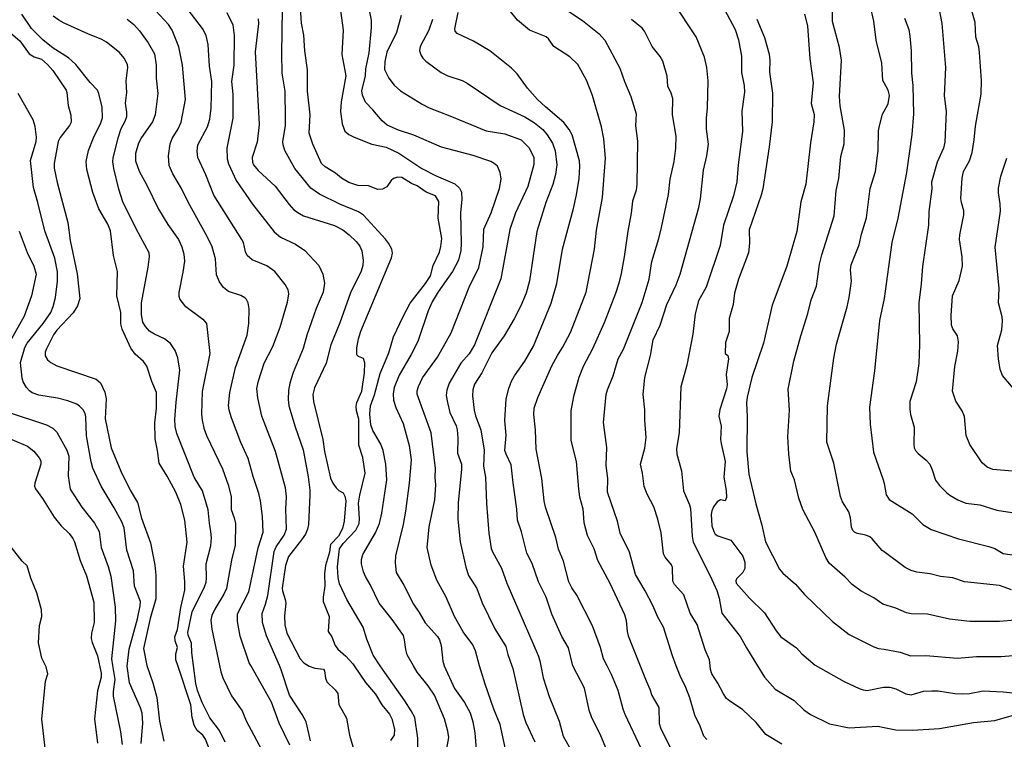
# Model space of a CAD drawing. Units: metres. Extents: x 586619 to 593422, y 4784412 to 4797210.
# Drawn here: x 591697 to 591921, y 4787774 to 4787938 of the extents above; entities that cross this region are included whole.
import ezdxf

# ---------------------------------------------------------------- set-up
doc = ezdxf.new("R2010")
doc.units = ezdxf.units.M
doc.header["$LTSCALE"] = 0.5
doc.layers.add('032001', color=34, linetype='CONTINUOUS')
doc.layers.add('032011', color=24, linetype='CONTINUOUS')

msp = doc.modelspace()

# ---------------------------------------------------------------- linework, layer by layer
at = {"layer": '032001'}
for points, elevation in [([(591794.21, 4787770.71), (591794.79, 4787774.03), (591794.56, 4787775.46), (591793.78, 4787778.34), (591791.5, 4787783.68), (591790.1, 4787785.85), (591787.62, 4787788.99), (591786.77, 4787790.43), (591785.31, 4787792.91), (591784.97, 4787794.09), (591784.72, 4787796.33), (591784.45, 4787797.35), (591781.9, 4787800.96), (591778.94, 4787804.66), (591776.85, 4787808.93), (591775.79, 4787810.74), (591775.34, 4787811.84), (591774.92, 4787813.65), (591774.9, 4787814.62), (591775.22, 4787815.79), (591778.1, 4787820.72), (591778.99, 4787822.9), (591779.53, 4787825.25), (591780.7, 4787832.86), (591780.41, 4787836.43), (591779.83, 4787839.53), (591779.33, 4787840.97), (591777.5, 4787844.04), (591777.02, 4787845.37), (591776.78, 4787847.79), (591776.95, 4787849.71), (591777.85, 4787852.21), (591779.18, 4787857.09), (591781.1, 4787861.82), (591782.21, 4787865.43), (591784.39, 4787870.11), (591786, 4787873.11), (591789.5, 4787877.6), (591790.63, 4787879.38), (591791.25, 4787881.7), (591792.64, 4787884.79), (591793, 4787886.06), (591793.19, 4787887.84), (591792.37, 4787892.51), (591792.51, 4787896.32), (591791.76, 4787897.57), (591789.65, 4787898.43), (591787.61, 4787899.87), (591786.31, 4787900.41), (591784.05, 4787901.77), (591783.12, 4787901.86), (591782.15, 4787901.58), (591781.64, 4787901.12), (591780.66, 4787899.66), (591779.68, 4787899.15), (591778.61, 4787899.07), (591776.49, 4787899.92), (591774.04, 4787899.98), (591772.01, 4787900.67), (591770.31, 4787901.62), (591768.98, 4787902.74), (591766.63, 4787904.25), (591765.8, 4787904.97), (591763.77, 4787909.37), (591762.97, 4787911.93), (591763.2, 4787916.07), (591762.59, 4787921.49), (591762.57, 4787926.38), (591762, 4787930.7), (591761.78, 4787934.28), (591761.24, 4787936.96), (591760.75, 4787944.28)], 220), ([(591923.09, 4787807.71), (591920.37, 4787808.75), (591912.36, 4787809.59), (591909.68, 4787810.44), (591906.85, 4787810.81), (591904.56, 4787811.41), (591901.47, 4787811.8), (591900.23, 4787812.13), (591898.84, 4787812.83), (591894.01, 4787816.38), (591893.56, 4787816.71), (591891.33, 4787819.34), (591890.74, 4787819.81), (591889.85, 4787820.21), (591887.91, 4787820.58), (591887.26, 4787820.9), (591886.9, 4787821.27), (591886.58, 4787822.02), (591886.38, 4787824.13), (591885.99, 4787825.52), (591884.58, 4787827.8), (591884.07, 4787829.03), (591882.56, 4787836.6), (591880.98, 4787841.42), (591881.15, 4787849.71), (591882.54, 4787860.59), (591883.18, 4787863.75), (591885.63, 4787872.3), (591886.1, 4787874.44), (591886.63, 4787878.13), (591886.37, 4787880.69), (591886.51, 4787881.9), (591888.33, 4787886.4), (591888.87, 4787888.87), (591890.01, 4787892.61), (591890.85, 4787899.28), (591892.04, 4787903.14), (591892.66, 4787907.92), (591892.78, 4787912.4), (591892.99, 4787913.61), (591893.64, 4787916.2), (591894.01, 4787916.89), (591894.94, 4787918.62), (591895.28, 4787920.48), (591894.95, 4787921.73), (591894.01, 4787923.39), (591893.72, 4787923.9), (591893.51, 4787927.9), (591892.22, 4787933.13), (591891.72, 4787937.47), (591889.98, 4787944.86)], 290), ([(591808.33, 4787768.59), (591806.54, 4787777.05), (591805.05, 4787780.49), (591803.05, 4787786.19), (591801.83, 4787790.43), (591800.87, 4787793.79), (591800.27, 4787795.2), (591798.07, 4787798.13), (591796.12, 4787801.66), (591794.17, 4787806.03), (591792.07, 4787809.97), (591790.76, 4787813.37), (591789.84, 4787817.36), (591790.35, 4787822.09), (591791.64, 4787828.3), (591791.82, 4787831.66), (591791.7, 4787833.33), (591791.79, 4787835.41), (591790.76, 4787843.57), (591787.58, 4787852.37), (591787.6, 4787853.1), (591787.88, 4787854.09), (591788.8, 4787856.07), (591792.23, 4787860.77), (591795.31, 4787866.34), (591799.44, 4787876.79), (591801.61, 4787881.26), (591802.65, 4787886.01), (591802.76, 4787890.01), (591804.42, 4787893.73), (591806.32, 4787899.29), (591806.72, 4787901.43), (591806.48, 4787902.95), (591805.87, 4787904.38), (591805.15, 4787905.01), (591804.34, 4787905.42), (591800.37, 4787906.77), (591793.12, 4787908.67), (591786.81, 4787911.41), (591783.34, 4787912.59), (591780.77, 4787913.7), (591779.61, 4787914.73), (591777.5, 4787917.24), (591775.79, 4787918.98), (591775.09, 4787920.57), (591774.96, 4787921.52), (591775.78, 4787924.97), (591775.91, 4787926.57), (591776.63, 4787930.24), (591777.16, 4787936.02), (591777.18, 4787937.67), (591776.41, 4787941.41)], 230), ([(591870.73, 4787772.55), (591867.07, 4787774.74), (591864.9, 4787777.49), (591861.78, 4787780.43), (591858.84, 4787782.33), (591858.12, 4787782.96), (591857.43, 4787783.98), (591856.14, 4787786.48), (591854.76, 4787788.58), (591854.44, 4787789.53), (591854.36, 4787790.43), (591854.24, 4787791.75), (591853.23, 4787794.08), (591851.42, 4787799.84), (591849.78, 4787802.41), (591848.36, 4787806.61), (591846.28, 4787808.96), (591845.89, 4787809.73), (591845.78, 4787812.84), (591845.57, 4787813.43), (591844.15, 4787815.17), (591843.75, 4787815.95), (591843.21, 4787820.77), (591842.47, 4787823.89), (591841.5, 4787826.67), (591840.01, 4787829.52), (591839.33, 4787831.34), (591838.94, 4787834.31), (591838.49, 4787836.4), (591839.45, 4787840.06), (591839.76, 4787842.46), (591839.47, 4787846.41), (591839.48, 4787848.77), (591839.07, 4787852.27), (591839.51, 4787856.2), (591840.75, 4787861.18), (591841.35, 4787864.74), (591842.95, 4787868.08), (591844.52, 4787872.8), (591846.63, 4787877.34), (591847.56, 4787879.71), (591851.82, 4787894.92), (591852.17, 4787896.92), (591852.85, 4787903.48), (591853.61, 4787906.7), (591854, 4787909.41), (591853.54, 4787912.84), (591853.52, 4787915.33), (591853.79, 4787917.67), (591853.9, 4787923.82), (591853.59, 4787926.9), (591853.07, 4787929.24), (591851.16, 4787933.89), (591846.06, 4787941.57)], 265), ([(591923.91, 4787800.85), (591920.32, 4787800.52), (591913.6, 4787800.5), (591908.96, 4787801.03), (591903.9, 4787802.15), (591900.18, 4787802.27), (591899.14, 4787802.47), (591896.69, 4787803.57), (591893.72, 4787804.44), (591891.67, 4787805.88), (591888.78, 4787807.44), (591886.76, 4787808.95), (591885.15, 4787810.66), (591881.51, 4787813.83), (591880.75, 4787815.12), (591878.22, 4787820.85), (591875.47, 4787826.09), (591874.62, 4787828.67), (591873.63, 4787832.8), (591872.78, 4787834.81), (591872.34, 4787838.68), (591872.07, 4787842.67), (591872.45, 4787848.7), (591872.13, 4787853.51), (591873.46, 4787859.87), (591875.02, 4787865.68), (591876.61, 4787870.74), (591877.4, 4787873.9), (591878.65, 4787877), (591879.32, 4787881.99), (591879.86, 4787884.18), (591882.63, 4787893.05), (591883.12, 4787898.86), (591883.68, 4787901.57), (591884.18, 4787906.55), (591884.91, 4787909.46), (591884.98, 4787912.6), (591884.04, 4787918.12), (591883.85, 4787920.29), (591884.33, 4787928.52), (591883.87, 4787931.42), (591882.23, 4787937.35), (591882.27, 4787942.21)], 285), ([(591924.15, 4787834.69), (591918.83, 4787835.2), (591917.54, 4787835.74), (591916.4, 4787836.7), (591913.57, 4787840.86), (591912.73, 4787842.96), (591912.34, 4787847.24), (591911.79, 4787848.6), (591910.4, 4787850.77), (591909.65, 4787853.03), (591910.17, 4787858.66), (591910.85, 4787862.2), (591911.01, 4787864.28), (591910.76, 4787865.68), (591909.73, 4787867.3), (591909.41, 4787868.07), (591909.3, 4787870.34), (591909.59, 4787874.77), (591911.15, 4787878.27), (591911.87, 4787881.54), (591911.8, 4787883.7), (591911.25, 4787887.66), (591911.32, 4787888.69), (591912.23, 4787893.27), (591912.21, 4787894.17), (591911.64, 4787896.05), (591911.54, 4787897), (591911.8, 4787901.62), (591912.14, 4787903.15), (591913.52, 4787905.62), (591914.08, 4787907.5), (591914.59, 4787910.37), (591914.9, 4787913.49), (591916.18, 4787920.83), (591916.24, 4787923.94), (591915.79, 4787930.33), (591915.6, 4787931.61), (591914.95, 4787933.8), (591914.8, 4787937.11), (591913.56, 4787941.38)], 305), ([(591758.54, 4787772.28), (591756.11, 4787777.3), (591754.34, 4787782.1), (591749.67, 4787790.44), (591749.32, 4787791.07), (591747.25, 4787797.17), (591746.64, 4787800.52), (591746.65, 4787802.27), (591749.21, 4787807.28), (591751.3, 4787817.29), (591752.44, 4787820.91), (591752.3, 4787824.48), (591751.87, 4787828.05), (591751.52, 4787829.7), (591750.17, 4787833.62), (591749.06, 4787837.71), (591747.39, 4787841.32), (591745.29, 4787846.94), (591744.75, 4787848.73), (591744.61, 4787849.79), (591744.84, 4787852.73), (591746.15, 4787858.43), (591748.79, 4787865.85), (591749.18, 4787868.45), (591749.25, 4787871.84), (591749.02, 4787873.22), (591748.66, 4787873.96), (591748.28, 4787874.36), (591747.39, 4787874.86), (591744.58, 4787875.78), (591743.42, 4787876.68), (591742.51, 4787877.98), (591741.86, 4787879.55), (591741.63, 4787883.27), (591740.87, 4787885.97), (591739.82, 4787888.2), (591735.41, 4787896.19), (591733.88, 4787899.25), (591731.86, 4787902.59), (591731.06, 4787904.51), (591730.9, 4787906.71), (591731.31, 4787909.5), (591731.76, 4787910.68), (591733.13, 4787912.88), (591733.81, 4787914.39), (591734.8, 4787919.55), (591734.07, 4787927.44), (591733.25, 4787931.57), (591731.7, 4787935.36), (591730.86, 4787936.67), (591726.94, 4787940.96)], 195), ([(591744.19, 4787939.43), (591745.59, 4787936.6), (591745.84, 4787934.2), (591745.82, 4787927.41), (591745.28, 4787923.7), (591745.59, 4787920.79), (591745.56, 4787915.34), (591744.23, 4787908.5), (591744.25, 4787906.02), (591744.54, 4787904.87), (591746.31, 4787901.07), (591750.08, 4787895.72), (591754.99, 4787889.39), (591756.41, 4787888.15), (591759.82, 4787886.59), (591761.94, 4787885.12), (591765.2, 4787881.7), (591766.09, 4787879.71), (591766.42, 4787877.71), (591766.12, 4787875.61), (591764.57, 4787871.94), (591762.45, 4787865.83), (591761.57, 4787862.81), (591759.29, 4787857.33), (591758.56, 4787854.85), (591758.26, 4787853.19), (591758.17, 4787851.16), (591758.35, 4787849.69), (591759.77, 4787844.94), (591761.58, 4787839.67), (591762.71, 4787833.51), (591763.13, 4787830.46), (591763.14, 4787829.39), (591762.78, 4787822.67), (591762.58, 4787821.58), (591762.1, 4787820.42), (591761.25, 4787819.11), (591758.26, 4787815.3), (591757.6, 4787813.27), (591756.81, 4787808.15), (591756.86, 4787807.49), (591757.52, 4787805.55), (591757.64, 4787804.72), (591757.31, 4787801.84), (591757.38, 4787799.76), (591757.86, 4787797.88), (591760.89, 4787792), (591761.76, 4787791.12), (591762.96, 4787790.32), (591764.23, 4787789.89), (591766.22, 4787789.67), (591766.48, 4787789.22), (591766.65, 4787787.56), (591766.96, 4787786.73), (591768.86, 4787784.94), (591769.47, 4787784.05), (591769.73, 4787781.56), (591771.46, 4787778.45), (591772.17, 4787774.59), (591773.26, 4787770.7)], 205), ([(591787.75, 4787771.71), (591787.7, 4787773.88), (591787.03, 4787778.59), (591786.24, 4787780.16), (591784.78, 4787782.43), (591780.2, 4787788.84), (591779.14, 4787790.43), (591777.55, 4787792.84), (591776.1, 4787796.46), (591775.29, 4787799.23), (591771.54, 4787805.51), (591769.89, 4787809.08), (591769.59, 4787810.57), (591769.4, 4787812.96), (591769.89, 4787817.08), (591770.7, 4787818.31), (591773.59, 4787821.31), (591774.34, 4787822.83), (591774.44, 4787823.91), (591774.21, 4787827.51), (591774.49, 4787829.34), (591775.72, 4787834.33), (591775.22, 4787837.95), (591774.3, 4787840.75), (591774.3, 4787846.64), (591773.73, 4787848.57), (591773.67, 4787849.57), (591773.81, 4787850.44), (591774.94, 4787853.07), (591775.55, 4787857.22), (591775.68, 4787859.52), (591775.33, 4787860.48), (591774.23, 4787860.99), (591773.86, 4787861.33), (591773.81, 4787862.91), (591774.2, 4787864.96), (591774.76, 4787866.72), (591781.72, 4787883.5), (591781.95, 4787884.55), (591781.8, 4787885.44), (591781.08, 4787886.79), (591780.37, 4787887.69), (591775.38, 4787893.22), (591774.23, 4787893.98), (591769.93, 4787895.74), (591765.34, 4787897.98), (591763.36, 4787899.33), (591759.72, 4787903.85), (591757.45, 4787907.98), (591757.02, 4787909.22), (591756.96, 4787909.91), (591757.53, 4787913.64), (591757.56, 4787915.33), (591757.52, 4787921.46), (591756.84, 4787925.55), (591756.71, 4787929.99), (591756.87, 4787940.22)], 215), ([(591830.95, 4787770.78), (591829.28, 4787774.78), (591827.41, 4787778.55), (591826.83, 4787780.32), (591825.76, 4787785.34), (591823.08, 4787790.43), (591822.07, 4787794.47), (591820.57, 4787797.1), (591818.27, 4787802.18), (591816.98, 4787806.03), (591815.23, 4787809.53), (591813.77, 4787813.72), (591812.58, 4787816.1), (591811.37, 4787820.96), (591810.45, 4787823.63), (591810.27, 4787826.16), (591809.43, 4787832.13), (591809.03, 4787836.25), (591807.84, 4787838.66), (591807.6, 4787839.55), (591807.9, 4787842.98), (591807.58, 4787846.33), (591807.84, 4787851.3), (591808.46, 4787853.69), (591809.08, 4787855.3), (591809.76, 4787856.55), (591812.1, 4787859.89), (591814.1, 4787863.35), (591818.13, 4787873.09), (591819.45, 4787877.62), (591820.68, 4787885.42), (591823.21, 4787894.74), (591823.88, 4787897.82), (591824.5, 4787901.58), (591824.68, 4787904.33), (591824.59, 4787905.62), (591822.88, 4787911.49), (591822.24, 4787912.76), (591821.05, 4787914.32), (591816.8, 4787917.89), (591815, 4787919.6), (591812.75, 4787922.19), (591810.35, 4787925.43), (591809.09, 4787926.7), (591804.12, 4787930.69), (591800.43, 4787932.86), (591796.72, 4787934.64), (591796.24, 4787935.15), (591796.18, 4787935.68), (591796.95, 4787939.4)], 245), ([(591820.59, 4787940.7), (591825.31, 4787937.6), (591829.07, 4787934.57), (591830.4, 4787933.11), (591833.78, 4787926.71), (591834.83, 4787923.68), (591836.32, 4787920.28), (591837.51, 4787916.32), (591837.39, 4787913.54), (591837.8, 4787910.1), (591837.66, 4787900.26), (591837.49, 4787898.92), (591836.7, 4787896.39), (591836.39, 4787893.66), (591835.58, 4787889.55), (591834.77, 4787883.69), (591834.05, 4787879.92), (591833.53, 4787877.67), (591832.77, 4787875.32), (591830.19, 4787868.6), (591827.53, 4787862.68), (591825.45, 4787858.69), (591824.41, 4787856.15), (591823.25, 4787851.81), (591822.63, 4787848.55), (591822.65, 4787841.8), (591823.86, 4787837.03), (591824.36, 4787830.71), (591824.61, 4787828.92), (591825.33, 4787826.24), (591825.56, 4787823.08), (591826.3, 4787820.24), (591827.84, 4787817.15), (591828.73, 4787814.5), (591831.48, 4787809.23), (591834.86, 4787802.12), (591835.26, 4787800.72), (591835.45, 4787798.21), (591835.7, 4787797.26), (591838.4, 4787790.43), (591839.76, 4787787.01), (591840.65, 4787785.1), (591841.07, 4787783.66), (591842.67, 4787780.89), (591842.73, 4787777.28), (591843.1, 4787775.99), (591845.31, 4787771.68)], 255), ([(591857.06, 4787941.26), (591860.06, 4787935.54), (591860.85, 4787933.18), (591861.54, 4787929.45), (591861.51, 4787925.75), (591862.15, 4787922.76), (591862.21, 4787921.24), (591861.61, 4787916.94), (591861.77, 4787912.29), (591860.78, 4787904.69), (591860.46, 4787900.82), (591859.66, 4787897.62), (591857.44, 4787890.95), (591856.67, 4787886.28), (591853.49, 4787876.81), (591851.7, 4787873.62), (591850.94, 4787870.67), (591850.44, 4787866.06), (591849.05, 4787858.97), (591847.72, 4787854.04), (591847.3, 4787843.53), (591846.71, 4787840), (591846.77, 4787838.71), (591847.86, 4787834.84), (591848.26, 4787830.33), (591849.67, 4787827.11), (591849.87, 4787826.3), (591850.26, 4787820), (591850.53, 4787818.59), (591854.4, 4787810.9), (591855.86, 4787807.6), (591856.41, 4787805.82), (591857.06, 4787802.39), (591861.22, 4787797.09), (591862.63, 4787794.5), (591865.16, 4787790.43), (591866.78, 4787787.82), (591869.2, 4787785.11), (591873.52, 4787782.46), (591875.73, 4787780.36), (591877.23, 4787779.32), (591881.56, 4787777.19), (591886.1, 4787776.24), (591892.61, 4787776.65), (591894.01, 4787776.36), (591896.7, 4787775.78), (591900.5, 4787775.69), (591906.63, 4787776.12), (591914.44, 4787777.46), (591919.27, 4787777.93), (591923.73, 4787779.25)], 270), ([(591740.26, 4787771.29), (591739.31, 4787773.67), (591738.7, 4787774.57), (591737.43, 4787775.62), (591736.77, 4787776.84), (591736.32, 4787778.6), (591736.02, 4787781.54), (591733.03, 4787790.44), (591732.58, 4787791.77), (591732.54, 4787793.11), (591732.98, 4787794.61), (591732.39, 4787796.12), (591732.34, 4787797), (591732.97, 4787798.66), (591733.72, 4787803.67), (591734.65, 4787807.63), (591734.64, 4787809.65), (591734.28, 4787813.14), (591735.12, 4787818.58), (591734.62, 4787823.65), (591733.68, 4787827.19), (591732.6, 4787830.02), (591730.61, 4787833.63), (591728.75, 4787836.61), (591728.4, 4787839.55), (591727.86, 4787842.2), (591727.77, 4787845.85), (591728.18, 4787849.2), (591728.15, 4787852.73), (591727.12, 4787855.25), (591725.97, 4787858.72), (591725.18, 4787859.79), (591723.29, 4787861.51), (591722.28, 4787862.87), (591720.31, 4787867.23), (591720.06, 4787868.38), (591720.04, 4787870.97), (591719.15, 4787874.83), (591719.27, 4787880.32), (591718.32, 4787883.99), (591717.64, 4787889.63), (591717.07, 4787891.12), (591714.98, 4787894.64), (591713.66, 4787898.34), (591712.27, 4787903.64), (591712.1, 4787905.47), (591712.68, 4787907.94), (591713.8, 4787910.87), (591715.46, 4787914.25), (591715.88, 4787915.43), (591715.8, 4787917.85), (591714.99, 4787920.96), (591714.71, 4787921.7), (591713.05, 4787923.45), (591709.8, 4787927.58), (591708.06, 4787929.1), (591704.6, 4787931.27), (591702.27, 4787933.2), (591699.7, 4787935.78), (591697.44, 4787939.01)], 180), ([(591743.78, 4787773.02), (591742.52, 4787775.67), (591740.32, 4787778.53), (591738.59, 4787782.04), (591737.47, 4787784.75), (591737.1, 4787786.37), (591736.59, 4787790.44), (591736.23, 4787793.36), (591736.14, 4787795.56), (591735.37, 4787797.41), (591735.32, 4787798), (591736.27, 4787802.7), (591739.08, 4787808.41), (591739.46, 4787809.45), (591739.58, 4787810.43), (591739.45, 4787813.66), (591740.52, 4787817.79), (591740.66, 4787819.58), (591740.57, 4787821.04), (591740.21, 4787822.96), (591739.91, 4787825.98), (591738.61, 4787830.34), (591736.76, 4787833.4), (591732.81, 4787843.42), (591732.39, 4787844.99), (591732.36, 4787846.68), (591732.62, 4787850.53), (591733.45, 4787857.81), (591733, 4787860.64), (591732.44, 4787862.29), (591731.35, 4787863.96), (591729.97, 4787865), (591727.71, 4787866.03), (591726.6, 4787866.73), (591725.64, 4787867.77), (591725.08, 4787868.81), (591724.77, 4787870.45), (591724.77, 4787873.2), (591726.26, 4787881.3), (591726.58, 4787883.77), (591726.51, 4787884.57), (591723.5, 4787890.07), (591720.51, 4787896.21), (591719.56, 4787899.1), (591718.42, 4787903.87), (591718.21, 4787905.44), (591718.28, 4787906.17), (591719.44, 4787910.87), (591720.11, 4787912.97), (591721.01, 4787914.63), (591721.38, 4787915.7), (591721.4, 4787916.7), (591721.08, 4787918.71), (591721.36, 4787921.15), (591721.23, 4787923.84), (591721.65, 4787926.87), (591721.55, 4787927.57), (591720.77, 4787928.98), (591719.74, 4787930.31), (591716.76, 4787932.67), (591715.73, 4787933.28), (591712.48, 4787934.56), (591707.14, 4787937), (591705.89, 4787937.65), (591704.62, 4787938.57)], 185), ([(591721.45, 4787937.88), (591722.98, 4787936.67), (591724.31, 4787935.28), (591726.25, 4787932.54), (591727.68, 4787930.03), (591728.11, 4787927.4), (591728.07, 4787924.43), (591728.47, 4787920.95), (591727.84, 4787916.07), (591727.23, 4787914.5), (591724.77, 4787910.91), (591724.08, 4787909.61), (591723.37, 4787907.27), (591723.4, 4787905.62), (591724.22, 4787903.23), (591725.98, 4787900.02), (591728.65, 4787894.59), (591730.75, 4787891.04), (591733.2, 4787887.68), (591733.93, 4787885.96), (591734.36, 4787884.33), (591734.52, 4787882.71), (591734.18, 4787880.16), (591733.22, 4787875.58), (591733.22, 4787874.72), (591733.47, 4787873.97), (591734.55, 4787872.58), (591738.72, 4787869.46), (591739.58, 4787868.52), (591740.29, 4787861.64), (591738.57, 4787853), (591738.44, 4787847.79), (591738.57, 4787846.42), (591738.97, 4787844.62), (591739.57, 4787842.91), (591743.17, 4787835.34), (591744.52, 4787831.68), (591745.16, 4787829.05), (591745.15, 4787826.07), (591745.86, 4787824.16), (591746.16, 4787822.87), (591746.07, 4787817.94), (591745.27, 4787814.52), (591744.09, 4787808.05), (591743.49, 4787806.71), (591741.42, 4787803.3), (591740.8, 4787801.86), (591740.58, 4787800.8), (591740.81, 4787798.8), (591742.54, 4787790.44), (591742.84, 4787789.01), (591743.27, 4787787.68), (591745.29, 4787783.57), (591747.66, 4787780.15), (591748.6, 4787777.84), (591752.69, 4787770.14)], 190), ([(591751.3, 4787937.96), (591751.38, 4787936.95), (591750.64, 4787930.44), (591751.54, 4787913.86), (591751.14, 4787909.86), (591749.95, 4787906.33), (591750.04, 4787905.32), (591750.26, 4787904.71), (591751.32, 4787903.41), (591755.2, 4787899.79), (591758.38, 4787895.63), (591759.5, 4787894.42), (591760.73, 4787893.55), (591761.69, 4787893.06), (591768.7, 4787890.81), (591770.65, 4787889.87), (591772.08, 4787888.74), (591773.65, 4787887.16), (591774.52, 4787886.11), (591774.95, 4787885.08), (591775.27, 4787882.9), (591775.18, 4787881.68), (591774.85, 4787880.41), (591772.4, 4787875.5), (591769.97, 4787868.63), (591767.92, 4787863.63), (591766.82, 4787859.42), (591764.21, 4787853.84), (591763.78, 4787852.29), (591763.93, 4787850.66), (591766.05, 4787842.05), (591766.43, 4787839.32), (591767.82, 4787833.19), (591768.32, 4787832.04), (591769.08, 4787831), (591769.71, 4787830.4), (591770.75, 4787829.84), (591771.09, 4787829.12), (591771.3, 4787828.04), (591770.92, 4787823.37), (591770.54, 4787821.74), (591769.67, 4787819.99), (591767.82, 4787818.11), (591767.58, 4787816.36), (591766.67, 4787813.31), (591766.42, 4787811.42), (591766.5, 4787808.68), (591766.14, 4787806.04), (591766.15, 4787805.05), (591767.53, 4787801.67), (591767.33, 4787798.23), (591768.1, 4787796.99), (591768.87, 4787795.05), (591769.49, 4787794.23), (591771.33, 4787792.62), (591772.91, 4787790.86), (591773.19, 4787790.43), (591775.82, 4787786.56), (591778.09, 4787783.96), (591779.52, 4787781.53), (591781.29, 4787779.41), (591781.81, 4787778.33), (591782.38, 4787775.94), (591782.32, 4787774.6), (591781.53, 4787773.4)], 210), ([(591783.9, 4787938.71), (591782.87, 4787934.83), (591780.69, 4787930.37), (591780.21, 4787928.26), (591780.15, 4787926.41), (591781.1, 4787924.43), (591782.31, 4787922.85), (591783.82, 4787921.58), (591788.71, 4787918.53), (591790.35, 4787917.66), (591795.02, 4787915.89), (591803.3, 4787912.41), (591807.53, 4787911.73), (591811.29, 4787910.39), (591813.06, 4787908.63), (591814.17, 4787906.43), (591814.16, 4787904.74), (591812.82, 4787899.71), (591810, 4787893.69), (591808.72, 4787889.93), (591806.66, 4787878.69), (591800.64, 4787863.63), (591799.42, 4787861.6), (591797.56, 4787859.45), (591794.84, 4787854.85), (591794.32, 4787853.25), (591794.23, 4787852.04), (591794.46, 4787850.46), (591795.04, 4787848.22), (591796.48, 4787845.16), (591796.72, 4787844.2), (591796.86, 4787842.43), (591796.79, 4787838.92), (591797.66, 4787836.4), (591797.69, 4787835.23), (591796.9, 4787827.57), (591796.85, 4787823.89), (591797.37, 4787818.67), (591798.65, 4787812.89), (591799.25, 4787810.98), (591801.18, 4787808.04), (591802.42, 4787804.79), (591805.29, 4787798.83), (591807.77, 4787794.81), (591808.22, 4787792.95), (591809.13, 4787790.43), (591809.36, 4787789.82), (591811.71, 4787779.27), (591812.33, 4787777.49), (591814.42, 4787773.1)], 235), ([(591791.07, 4787937.81), (591790.23, 4787935.41), (591788.26, 4787931.67), (591788.13, 4787930.69), (591788.41, 4787929.74), (591788.86, 4787929.04), (591789.58, 4787928.35), (591793.06, 4787925.73), (591794.54, 4787924.95), (591797.84, 4787923.88), (591799.01, 4787923.33), (591806.47, 4787918.23), (591812.09, 4787915.63), (591814.32, 4787914.25), (591816.23, 4787912.7), (591817.24, 4787911.49), (591818.4, 4787909.59), (591819.03, 4787907.9), (591819.39, 4787904.69), (591819.15, 4787902.5), (591818.51, 4787900.21), (591816.9, 4787896.08), (591814.83, 4787889.46), (591813.16, 4787878.23), (591812.44, 4787875.39), (591811.25, 4787872.5), (591809.69, 4787869.52), (591807.4, 4787865.67), (591804.6, 4787861.76), (591802.29, 4787857.22), (591800.65, 4787854.68), (591800.25, 4787853.39), (591800.21, 4787851.98), (591800.61, 4787848.69), (591800.91, 4787847.43), (591802.11, 4787844.23), (591802.83, 4787839.56), (591802.71, 4787835.94), (591803.14, 4787833.47), (591803.4, 4787827.43), (591803.94, 4787820.66), (591804.47, 4787817.2), (591804.76, 4787816.4), (591806.77, 4787812.66), (591808, 4787809.26), (591815.13, 4787792.72), (591815.52, 4787791.52), (591815.74, 4787790.43), (591816.33, 4787787.63), (591817.64, 4787783.43), (591819.97, 4787777.77), (591820.84, 4787774.34), (591822.95, 4787770.69)], 240), ([(591853.65, 4787773.63), (591852.93, 4787774.32), (591852.1, 4787776.64), (591850.87, 4787779.13), (591849.73, 4787783.08), (591848.86, 4787785.45), (591847.53, 4787788.11), (591846.64, 4787790.43), (591845.79, 4787792.66), (591843.71, 4787799.25), (591842.44, 4787801.5), (591841.31, 4787804.17), (591839.57, 4787807.54), (591837.33, 4787811.21), (591835.98, 4787816.35), (591833.89, 4787820.64), (591833.22, 4787823.36), (591831, 4787830.01), (591831.03, 4787833.06), (591830.7, 4787836.16), (591830.82, 4787840.2), (591830.04, 4787845.92), (591830.69, 4787852.26), (591830.97, 4787853.39), (591832.25, 4787856.52), (591833.42, 4787860.42), (591834.65, 4787862.63), (591838.86, 4787873.29), (591840.46, 4787878.58), (591841.08, 4787882.66), (591842.71, 4787887.88), (591843.3, 4787890.36), (591844.84, 4787897.92), (591845.24, 4787901.39), (591846.15, 4787905.41), (591846.56, 4787908.49), (591846.63, 4787911.21), (591845.76, 4787916.07), (591845.85, 4787919.77), (591845.5, 4787921.01), (591844.71, 4787922.63), (591844.6, 4787924.93), (591843.62, 4787928.36), (591843, 4787929.41), (591841.13, 4787931.68), (591839.44, 4787935.18), (591838.91, 4787935.84), (591836.42, 4787937.81)], 260), ([(591875.86, 4787939.02), (591876.56, 4787936.38), (591877.1, 4787928.86), (591877.85, 4787923.35), (591877.4, 4787918.7), (591878.08, 4787916.19), (591877.98, 4787914.51), (591877.28, 4787909.7), (591876.21, 4787900.26), (591875.01, 4787896.25), (591874.13, 4787889.49), (591871.89, 4787881.53), (591868.51, 4787872.69), (591866.53, 4787863.97), (591863.84, 4787856.16), (591862.8, 4787851.65), (591862.69, 4787850.42), (591862.84, 4787847.22), (591862.72, 4787839.21), (591863.22, 4787834.1), (591864.79, 4787827.32), (591866.17, 4787822.47), (591866.97, 4787818.69), (591870.17, 4787812.42), (591870.94, 4787811.51), (591873.86, 4787809.01), (591875.89, 4787806.68), (591882.23, 4787800.52), (591886.1, 4787797.51), (591891.7, 4787794.72), (591892.74, 4787794.39), (591894.01, 4787794.17), (591897.68, 4787793.53), (591900.01, 4787792.67), (591903.53, 4787792.75), (591910.77, 4787792.15), (591915.07, 4787792.53), (591920.73, 4787792.56), (591927.91, 4787793.13)], 280), ([(591898.64, 4787938.13), (591899.66, 4787935.58), (591899.9, 4787934.04), (591900.23, 4787930.71), (591900.24, 4787925.57), (591900.61, 4787922.78), (591900.76, 4787916.31), (591900.32, 4787911.57), (591899.14, 4787902.89), (591897.18, 4787892.52), (591895.79, 4787886.95), (591894.01, 4787874.18), (591892.96, 4787869.19), (591891.83, 4787857.71), (591890.69, 4787849.43), (591890.88, 4787845.52), (591891.61, 4787839.13), (591893.84, 4787832.85), (591894.01, 4787831.97), (591894.5, 4787829.43), (591895.17, 4787828.36), (591900.4, 4787825.07), (591902.89, 4787822.67), (591904.73, 4787821.47), (591910.96, 4787819.35), (591917.94, 4787817.65), (591919.27, 4787817.14), (591921.15, 4787816.05), (591930.8, 4787814.55)], 295), ([(591724.66, 4787772.69), (591725.04, 4787777.31), (591724.88, 4787779.62), (591724.53, 4787780.84), (591722.04, 4787786.5), (591721.44, 4787790.35), (591721.92, 4787794.23), (591723.86, 4787801.13), (591724.44, 4787804.06), (591724.5, 4787805.11), (591723.17, 4787808.59), (591722.89, 4787812.05), (591721.43, 4787816.76), (591720.77, 4787821.88), (591720.23, 4787823.22), (591718.48, 4787826.46), (591715.54, 4787831.37), (591713.66, 4787835.47), (591713.28, 4787836.9), (591712.22, 4787842.88), (591712.08, 4787847.22), (591711.89, 4787847.93), (591711.41, 4787848.79), (591710.64, 4787849.61), (591709.96, 4787850.06), (591707.98, 4787850.85), (591705.62, 4787851.49), (591701.33, 4787852.1), (591699.8, 4787852.65), (591699.18, 4787853.1), (591698.49, 4787853.9), (591697.79, 4787855.15), (591697.53, 4787856.01), (591697.15, 4787859.62), (591698.12, 4787863.01), (591698.67, 4787864), (591702.3, 4787868.46), (591704.04, 4787871.02), (591704.59, 4787872.36), (591705.1, 4787874.44), (591705.59, 4787878.16), (591705.57, 4787880.24), (591704.96, 4787883.36), (591702.69, 4787889.65), (591701.14, 4787896.12), (591700.13, 4787899.47), (591699.42, 4787905.68), (591700.74, 4787909.99), (591700.81, 4787910.95), (591700.52, 4787913.4), (591700.07, 4787914.95), (591696.6, 4787920.98)], 170), ([(591925.1, 4787851.74), (591920.99, 4787856.65), (591920.51, 4787858.01), (591920.14, 4787860.39), (591919.89, 4787863.44), (591920.83, 4787867.05), (591921.01, 4787869.03), (591920.91, 4787869.98), (591920.1, 4787873.23), (591920.29, 4787876.45), (591919.32, 4787885.88), (591920.57, 4787894.08), (591920.51, 4787895.79), (591920.08, 4787898.27), (591920.13, 4787899.34), (591920.61, 4787902.09), (591922.02, 4787906.16)], 310), ([(591696.86, 4787889.51), (591698.67, 4787884.67), (591700.2, 4787881.56), (591700.71, 4787879.71), (591699.68, 4787874.78), (591697.99, 4787870.16), (591693.76, 4787862.54)], 165), ([(591694.12, 4787848.37), (591703.07, 4787845.36), (591704.54, 4787844.59), (591705.47, 4787843.67), (591707.7, 4787839.62), (591708.21, 4787838.24), (591708.02, 4787833.73), (591708.51, 4787830.67), (591711.1, 4787826.61), (591714.06, 4787822.97), (591715.08, 4787821.03), (591715.51, 4787817.41), (591717.14, 4787813.07), (591717.74, 4787810.87), (591718.76, 4787803.75), (591718.78, 4787800.67), (591717.88, 4787792.02), (591718.15, 4787790.44), (591718.69, 4787787.29), (591718.29, 4787784.55), (591718.28, 4787783.46), (591719.98, 4787775.32), (591720.37, 4787772.46)], 165), ([(591695.18, 4787842.06), (591698.76, 4787840.53), (591700.18, 4787839.33), (591701.41, 4787837.86), (591701.78, 4787837.17), (591701.79, 4787836.41), (591700.41, 4787832.04), (591700.37, 4787831.36), (591700.54, 4787830.78), (591702.14, 4787828.58), (591704.83, 4787824.29), (591706.39, 4787822.34), (591708.27, 4787820.55), (591709.11, 4787819.47), (591709.48, 4787818.68), (591710.77, 4787814.45), (591712.21, 4787810.95), (591713.9, 4787804.89), (591713.96, 4787800.28), (591713.35, 4787797.82), (591713.29, 4787796.66), (591713.5, 4787795.7), (591714.71, 4787792.69), (591715.56, 4787788.71), (591715.53, 4787787.78), (591714.69, 4787784.7), (591714.06, 4787778.3), (591714.68, 4787772.74)], 160), ([(591702.78, 4787771.59), (591702.04, 4787778.22), (591702.89, 4787786.87), (591703.36, 4787788.59), (591703.02, 4787790.19), (591702.04, 4787792.16), (591701.27, 4787795.67), (591701.47, 4787799.58), (591701.99, 4787801.66), (591701.97, 4787803.18), (591700.89, 4787807.06), (591699.5, 4787810.43), (591698.65, 4787813.2), (591697.56, 4787814.24), (591695.07, 4787817.36)], 155)]:
    msp.add_lwpolyline(points, dxfattribs=dict(at, elevation=elevation))
at = {"layer": '032011'}
for points, elevation in [([(591763.25, 4787773.31), (591762.26, 4787777.61), (591761.39, 4787779.33), (591758.5, 4787783.71), (591756.59, 4787789.47), (591756.17, 4787790.44), (591753.2, 4787797.27), (591752.33, 4787800.26), (591752.21, 4787802.33), (591753.01, 4787804.43), (591753.54, 4787806.46), (591754.96, 4787816.5), (591755.45, 4787817.58), (591757.3, 4787820.18), (591757.8, 4787821.58), (591757.67, 4787826.14), (591757.82, 4787828.98), (591757.54, 4787830.99), (591755.26, 4787839.26), (591752.19, 4787847.38), (591751.24, 4787851.53), (591751.06, 4787853.66), (591751.42, 4787855.37), (591752.69, 4787859.44), (591754.71, 4787863.21), (591756.36, 4787867.65), (591757.99, 4787873.32), (591758.31, 4787875.24), (591758.15, 4787876.14), (591757.52, 4787877.35), (591755.14, 4787880.33), (591753.28, 4787881.61), (591749.96, 4787883), (591748.85, 4787884.03), (591748.48, 4787884.84), (591747.97, 4787886.97), (591747.64, 4787887.63), (591741.23, 4787897.74), (591739.44, 4787902.43), (591737.57, 4787906.38), (591737.41, 4787907.76), (591737.58, 4787909.24), (591739.76, 4787913.32), (591740.3, 4787915.09), (591740.6, 4787917.61), (591740.76, 4787923.7), (591740.27, 4787927.15), (591739.93, 4787932.16), (591739.5, 4787934.15), (591738.61, 4787935.81), (591735.35, 4787940)], 200), ([(591770.07, 4787939.91), (591770.75, 4787935.43), (591770.44, 4787929.88), (591771.3, 4787924.97), (591770.28, 4787919.02), (591770.09, 4787916.86), (591770.46, 4787914.04), (591771.09, 4787912.39), (591771.99, 4787911.56), (591773.21, 4787910.96), (591777.25, 4787909.37), (591780.51, 4787908.67), (591783.41, 4787907.37), (591788.63, 4787903.85), (591791.94, 4787902.18), (591796.19, 4787900.34), (591797.24, 4787899.35), (591797.66, 4787898.45), (591797.76, 4787896.8), (591797.44, 4787893.77), (591797.62, 4787886.77), (591797.5, 4787885.15), (591796.97, 4787882.92), (591795.66, 4787880.35), (591792.38, 4787875.71), (591791, 4787873.4), (591790.08, 4787871.36), (591787.76, 4787864.38), (591786.24, 4787861.42), (591783.48, 4787856.68), (591782.33, 4787853.92), (591782.1, 4787852.43), (591782.17, 4787850.99), (591782.71, 4787849.31), (591784.41, 4787845.68), (591785.79, 4787840.63), (591786.2, 4787837.39), (591785.79, 4787832.03), (591784.9, 4787825.64), (591784.36, 4787822.6), (591782.66, 4787815.47), (591782.53, 4787813.93), (591782.78, 4787811.66), (591784.54, 4787808.79), (591786.72, 4787804.43), (591788.04, 4787802.57), (591789.4, 4787800.2), (591792.2, 4787797.1), (591792.66, 4787796.36), (591793.05, 4787795.01), (591793.41, 4787791.5), (591793.73, 4787790.43), (591796.06, 4787785.21), (591798.39, 4787782.02), (591799.67, 4787779.65), (591800.26, 4787777.65), (591800.74, 4787775.13), (591801.37, 4787767.44)], 225), ([(591840.02, 4787768.65), (591835.03, 4787779.29), (591834.54, 4787780.5), (591833.41, 4787784.8), (591831.89, 4787788.45), (591830.88, 4787790.43), (591830.07, 4787792.02), (591829.4, 4787794.58), (591827.53, 4787799.49), (591823.98, 4787806.54), (591822.82, 4787808.21), (591822.12, 4787809.57), (591820.92, 4787814.28), (591819.82, 4787817.03), (591819.18, 4787819.64), (591816.87, 4787826.59), (591816.51, 4787828.06), (591815.98, 4787833.11), (591814.72, 4787839.82), (591814.57, 4787844.2), (591814.18, 4787847.76), (591814.28, 4787849.19), (591815.09, 4787851.58), (591818.27, 4787858.85), (591819.54, 4787861.22), (591820.72, 4787862.99), (591822.5, 4787866.43), (591826.13, 4787875.6), (591828, 4787885.42), (591828.49, 4787889.8), (591829.8, 4787897.24), (591830.55, 4787906.17), (591830.11, 4787910.57), (591829.58, 4787913.37), (591827.53, 4787920.49), (591826.16, 4787923.99), (591824.22, 4787927.58), (591822.42, 4787929.29), (591818.77, 4787931.65), (591817.49, 4787933.43), (591817.01, 4787933.85), (591813.17, 4787935.39), (591810.45, 4787937.71), (591808.52, 4787940.05)], 250), ([(591906.5, 4787940.47), (591907.21, 4787936.9), (591908.05, 4787926.91), (591907.7, 4787920.43), (591908.14, 4787916.83), (591907.87, 4787909.87), (591907.54, 4787908.45), (591906.12, 4787905.31), (591904.83, 4787900.69), (591904.93, 4787899.2), (591904.23, 4787894.05), (591904.13, 4787890.88), (591902.75, 4787881.51), (591902.5, 4787877.52), (591901.95, 4787873.17), (591902.1, 4787863.59), (591901.92, 4787859.34), (591901.32, 4787855.15), (591899.87, 4787850.67), (591899.89, 4787848.98), (591900.07, 4787847.71), (591900.88, 4787844.85), (591900.8, 4787840.87), (591900.9, 4787840.12), (591901.17, 4787839.52), (591901.79, 4787838.85), (591903.62, 4787837.31), (591904.44, 4787836.37), (591905.01, 4787835.14), (591905.72, 4787832.72), (591906.66, 4787831.53), (591908.27, 4787829.91), (591909.03, 4787829.31), (591910.86, 4787828.26), (591912.69, 4787827.5), (591915.85, 4787827.09), (591919.74, 4787825.93), (591923.15, 4787825.36)], 300), ([(591865.05, 4787937.91), (591866.75, 4787933.74), (591867.8, 4787929.94), (591867.95, 4787928.54), (591867.92, 4787925.85), (591868.56, 4787921.02), (591868.51, 4787914.46), (591867.84, 4787908.75), (591866.37, 4787899.24), (591866, 4787897.75), (591863.3, 4787889.86), (591863.36, 4787886.8), (591863.09, 4787884.59), (591860.82, 4787878.57), (591859.93, 4787875.44), (591859.6, 4787872.83), (591858.71, 4787869.62), (591858.72, 4787866.68), (591857.84, 4787864.15), (591857.77, 4787861.67), (591858.38, 4787861.21), (591858.55, 4787860.46), (591857.99, 4787856.85), (591858.24, 4787854.51), (591858.08, 4787853.56), (591856.56, 4787848.9), (591856.32, 4787847.34), (591856.91, 4787845.03), (591856.77, 4787842.06), (591856.89, 4787841.09), (591857.82, 4787837.03), (591857.52, 4787833.41), (591858.03, 4787830.36), (591858.13, 4787828.81), (591857.83, 4787828.06), (591856.76, 4787828.23), (591855.97, 4787827.77), (591855.17, 4787826.69), (591854.72, 4787825.77), (591854.57, 4787824.89), (591854.77, 4787822.35), (591855.19, 4787821.01), (591855.55, 4787820.43), (591856.16, 4787820.08), (591859.11, 4787819.03), (591861.79, 4787815.41), (591862.31, 4787814.07), (591862.29, 4787812.61), (591861.85, 4787811.66), (591860.41, 4787810.28), (591860.19, 4787809.79), (591860.28, 4787809.28), (591863.31, 4787805.85), (591866.78, 4787802.51), (591869.41, 4787798.37), (591870.5, 4787796.98), (591874.02, 4787794.5), (591875.28, 4787793.16), (591878.28, 4787790.57), (591884.96, 4787786.8), (591888.33, 4787785.21), (591889.27, 4787784.89), (591890.19, 4787784.8), (591893.92, 4787785.5), (591895.33, 4787785.5), (591896.7, 4787785.14), (591898.99, 4787784), (591900.18, 4787783.78), (591903.02, 4787784.61), (591904.91, 4787784.71), (591906.39, 4787784.68), (591910.16, 4787784.07), (591911.91, 4787783.99), (591913.49, 4787784.1), (591916.63, 4787784.67), (591921.18, 4787784.49), (591923.35, 4787784.22)], 275), ([(591693.32, 4787936.05), (591697, 4787932.95), (591699.14, 4787929.98), (591700.27, 4787929.29), (591701.93, 4787928.76), (591703.29, 4787927.57), (591704.49, 4787926.16), (591707.53, 4787921.7), (591707.75, 4787921.15), (591708.03, 4787918.23), (591708.63, 4787916.02), (591708.74, 4787914.4), (591708.35, 4787913.63), (591706.18, 4787910.89), (591705.74, 4787910), (591704.86, 4787904.99), (591704.81, 4787903.89), (591705.49, 4787900.63), (591707.92, 4787891.52), (591708.47, 4787887.41), (591710.05, 4787879.82), (591710.65, 4787874.21), (591710.18, 4787872.55), (591709.17, 4787870.91), (591705.47, 4787866.99), (591704.7, 4787865.91), (591703.05, 4787862.67), (591702.81, 4787861.92), (591702.78, 4787861.1), (591703.3, 4787860.21), (591704.06, 4787859.61), (591705.45, 4787858.84), (591714.41, 4787855.81), (591715.4, 4787854.94), (591716.38, 4787852.83), (591716.68, 4787851.32), (591716.49, 4787846.75), (591717.86, 4787840.12), (591720.04, 4787834.79), (591722.14, 4787830.46), (591723.81, 4787827.67), (591724.75, 4787824.11), (591726.82, 4787818.46), (591727.78, 4787813.33), (591728.01, 4787811.06), (591727.98, 4787805.66), (591726.69, 4787801.2), (591725.21, 4787794.33), (591725.95, 4787790.44), (591727.3, 4787786.51), (591728.21, 4787783.16), (591728.84, 4787777.76), (591729.8, 4787773.18)], 175)]:
    msp.add_lwpolyline(points, dxfattribs=dict(at, elevation=elevation))

doc.saveas('drawing.dxf')
